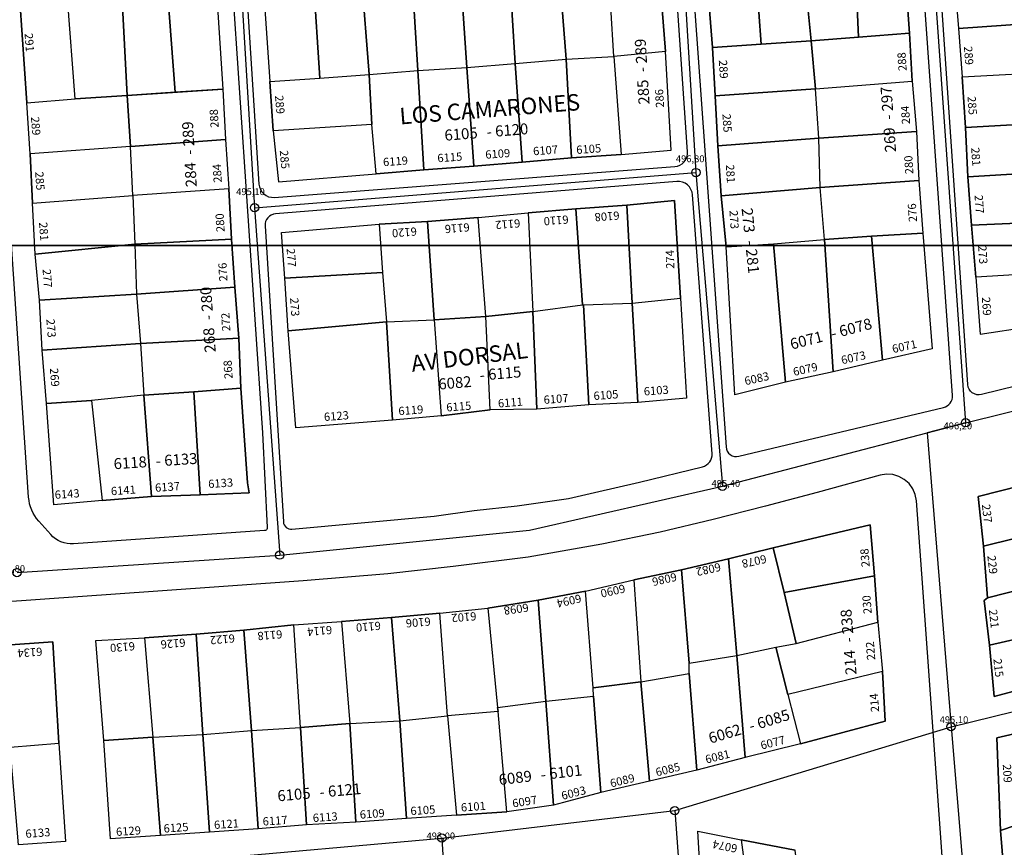
# Model space of a CAD drawing. Extents: x 336419 to 343761, y 6296200 to 6301068.
# Drawn here: x 340133 to 340312, y 6297290 to 6297441 of the extents above; entities that cross this region are included whole.
import ezdxf

# ---------------------------------------------------------------- set-up
doc = ezdxf.new("R2010")
doc.units = 0
doc.header["$MEASUREMENT"] = 0
doc.layers.get('0').update_dxf_attribs({"linetype": 'CONTINUOUS'})
for name, color, linetype in [('1010', 7, 'CONTINUOUS'), ('1400', 7, 'CONTINUOUS'), ('1500', 7, 'CONTINUOUS'), ('2000', 7, 'CONTINUOUS'), ('2510', 7, 'CONTINUOUS'), ('LIMITE_PREDIAL', 7, 'CONTINUOUS')]:
    doc.layers.add(name, color=color, linetype=linetype)

msp = doc.modelspace()

# ---------------------------------------------------------------- linework, layer by layer
at = {"color": 3}
for points in [[(340000, 6297400), (340900, 6297400), (340900, 6298000), (340000, 6298000), (340000, 6297400)], [(340000, 6296800), (340900, 6296800), (340900, 6297400), (340000, 6297400), (340000, 6296800)]]:
    msp.add_lwpolyline(points, dxfattribs=at)
at = {"color": 10}
for points in [[(340275.69, 6297463.89), (340297.95, 6297465.61), (340304.92, 6297367.71)], [(340229.07, 6297460.4), (340252.79, 6297462.18), (340255.8, 6297413.33)], [(340172.48, 6297455.16), (340175.39, 6297406.92)], [(340175.39, 6297406.92), (340255.8, 6297413.33)], [(340255.8, 6297413.33), (340260.63, 6297356.14)], [(340175.39, 6297406.92), (340179.96, 6297343.59)], [(340304.92, 6297367.71), (340354.36, 6297379.97), (340415.06, 6297394.4)], [(340260.63, 6297356.14), (340297.92, 6297365.88), (340304.92, 6297367.71)], [(340304.92, 6297367.71), (340297.92, 6297365.88), (340302.26, 6297312.32)], [(340179.96, 6297343.59), (340225.44, 6297348.13), (340260.63, 6297356.14)], [(340132.11, 6297340.42), (340179.96, 6297343.59)], [(340302.26, 6297312.32), (340348.46, 6297323.64)], [(340251.94, 6297297.02), (340302.26, 6297312.32)], [(340302.26, 6297312.32), (340313.79, 6297175.15), (340308.72, 6297157.43)], [(340209.51, 6297292.02), (340251.94, 6297297.02)], [(340251.94, 6297297.02), (340261.14, 6297171.58)], [(340165.69, 6297288.14), (340209.51, 6297292.02)], [(340209.51, 6297292.02), (340216.13, 6297181.18), (340221.31, 6297180.03)]]:
    msp.add_lwpolyline(points, dxfattribs=at)
at = {"layer": '1400', "color": 2}
for points in [[(340465, 6297470.15), (340438.8, 6297467.85), (340320.3, 6297458.95), (340302.5, 6297457.55), (340302.9, 6297448.45), (340303.6, 6297439.55), (340304.3, 6297430.75), (340304.9, 6297421.55), (340305.3, 6297412.55), (340306, 6297403.75), (340306.8, 6297394.25), (340307.6, 6297383.85), (340325.2, 6297386.55), (340340, 6297387.65), (340443.1, 6297413.55), (340469.2, 6297415.55), (340465, 6297470.15)], [(340261.3, 6297399.8), (340260.4, 6297409.1), (340259.8, 6297418.2), (340259.3, 6297427.3), (340258.8, 6297436.1), (340257.4, 6297453.6), (340266.4, 6297454.3), (340275, 6297455), (340284.6, 6297455.8), (340293.4, 6297456.4), (340294.7, 6297438.7), (340295.2, 6297430), (340296, 6297420.8), (340296.4, 6297411.9), (340297.1, 6297402.3), (340298.8, 6297381.2), (340289.8, 6297379.1), (340280.8, 6297377), (340272.1, 6297375.1), (340262.9, 6297372.8), (340261.3, 6297399.8)], [(340179.75, 6297411.6), (340197.55, 6297413.1), (340206.25, 6297413.8), (340215.35, 6297414.5), (340224.15, 6297415.2), (340233.15, 6297416), (340242.15, 6297416.6), (340251.25, 6297417.4), (340250.25, 6297435.4), (340248.85, 6297453.2), (340239.75, 6297452.5), (340230.75, 6297451.8), (340221.75, 6297451), (340212.85, 6297450.4), (340204.05, 6297449.7), (340194.85, 6297449), (340186.15, 6297448.3), (340176.95, 6297447.6), (340178.15, 6297429.9), (340178.75, 6297420.9), (340179.75, 6297411.6)], [(340168.4, 6297447.25), (340169.6, 6297428.55), (340170.1, 6297419.35), (340170.7, 6297410.35), (340171.2, 6297401.15), (340171.8, 6297392.45), (340172.5, 6297383.15), (340172.9, 6297374.05), (340174.1, 6297356.75), (340174.4, 6297354.95), (340165.5, 6297354.55), (340156.6, 6297354.25), (340147.6, 6297353.55), (340138.8, 6297352.75), (340137.5, 6297371.25), (340136.7, 6297380.95), (340136.2, 6297390.05), (340135.4, 6297398.45), (340134.9, 6297407.75), (340134.5, 6297416.75), (340133.9, 6297426.05), (340132.6, 6297444.65)], [(340254.1, 6297372.2), (340245.2, 6297371.4), (340236.3, 6297371), (340226.8, 6297370.2), (340218.3, 6297370.1), (340209.4, 6297369), (340200.5, 6297368.2), (340182.9, 6297366.8), (340181.5, 6297384.5), (340180.9, 6297394.1), (340180.3, 6297402.4), (340198.1, 6297403.9), (340206.9, 6297404.4), (340216.1, 6297405.1), (340225.2, 6297406), (340233.9, 6297406.7), (340243.2, 6297407.4), (340251.9, 6297408.2), (340253, 6297390.4), (340254.1, 6297372.2)], [(340323, 6297358.3), (340307.2, 6297354.3), (340308.2, 6297345.2), (340308.9, 6297335.8), (340308.3, 6297335.3), (340309.3, 6297327.2), (340310.1, 6297317.8), (340327.6, 6297322.5)], [(340264.75, 6297306.7), (340255.95, 6297304.4), (340247.35, 6297302.4), (340238.45, 6297300.3), (340231.65, 6297298.5), (340229.85, 6297298), (340221.35, 6297296.8), (340212.15, 6297296.2), (340203.05, 6297295.6), (340193.85, 6297294.9), (340184.85, 6297294.4), (340176.05, 6297293.7), (340167.15, 6297293.1), (340158.25, 6297292.5), (340149.15, 6297291.9), (340147.95, 6297309.8), (340146.45, 6297328), (340155.35, 6297328.5), (340164.75, 6297329.2), (340173.45, 6297329.9), (340182.55, 6297330.9), (340191.25, 6297331.5), (340200.35, 6297332.2), (340209.15, 6297333), (340217.85, 6297333.9), (340227.05, 6297335.4), (340235.65, 6297337), (340244.45, 6297339.1), (340253.15, 6297340.9), (340261.75, 6297342.9), (340269.85, 6297344.9), (340287.55, 6297349.1), (340288.35, 6297339.8), (340288.95, 6297331.4), (340289.75, 6297322.4), (340290.25, 6297313.3), (340274.85, 6297309.2), (340264.75, 6297306.7)], [(340129.25, 6297327.1), (340138.65, 6297327.8), (340139.75, 6297309.3), (340140.95, 6297291.4)], [(340344.7, 6297318.2), (340310.6, 6297310.3), (340311.3, 6297293.4), (340312.2, 6297282.3)], [(340257.35, 6297272.7), (340256.15, 6297293.3), (340264.05, 6297291.7), (340273.85, 6297289.8)], [(340140.95, 6297291.4), (340132.35, 6297290.8)]]:
    msp.add_lwpolyline(points, dxfattribs=at)
at = {"layer": '1500', "color": 10}
for centre in [(340255.79, 6297413.33), (340175.38, 6297406.92), (340304.91, 6297367.71), (340260.62, 6297356.14), (340179.95, 6297343.59), (340132.1, 6297340.42), (340302.25, 6297312.32), (340251.93, 6297297.02), (340209.5, 6297292.02)]:
    msp.add_circle(centre, 0.759, dxfattribs=at)
at = {"layer": '2000', "color": 1}
for points in [[(340417.7, 6297399.85), (340307.8, 6297372.85), (340307.37, 6297372.79), (340306.94, 6297372.83), (340306.52, 6297372.96), (340306.14, 6297373.18), (340305.82, 6297373.47), (340305.57, 6297373.83), (340305.4, 6297374.23), (340305.33, 6297374.66), (340299.53, 6297458.92)], [(340176.18, 6297411.2), (340176.26, 6297410.7), (340176.44, 6297410.22), (340176.71, 6297409.79), (340177.06, 6297409.42), (340177.48, 6297409.13), (340177.94, 6297408.92), (340178.44, 6297408.81), (340178.95, 6297408.8), (340251.92, 6297414.41), (340252.41, 6297414.49), (340252.87, 6297414.67), (340253.28, 6297414.93), (340253.64, 6297415.27), (340253.93, 6297415.68), (340254.13, 6297416.13), (340254.24, 6297416.61), (340254.25, 6297417.1), (340251.68, 6297454.38)], [(340254.69, 6297455.44), (340261.27, 6297363.31), (340261.34, 6297362.9), (340261.5, 6297362.53), (340261.74, 6297362.19), (340262.04, 6297361.91), (340262.4, 6297361.71), (340262.79, 6297361.59), (340263.19, 6297361.55), (340263.6, 6297361.6), (340300.9, 6297370.5), (340301.25, 6297370.62), (340301.58, 6297370.79), (340301.87, 6297371.02), (340302.11, 6297371.3), (340302.3, 6297371.62), (340302.44, 6297371.96), (340302.51, 6297372.33), (340302.51, 6297372.7), (340296.78, 6297454.11)], [(340171.22, 6297448.54), (340176.8, 6297365.85), (340177.7, 6297348.62), (340177.7, 6297348.51), (340177.67, 6297348.41), (340177.63, 6297348.32), (340177.57, 6297348.23), (340177.49, 6297348.16), (340177.4, 6297348.1), (340177.3, 6297348.07), (340177.2, 6297348.05), (340142.39, 6297345.62)], [(340173.72, 6297449.47), (340176.18, 6297411.2)], [(340142.39, 6297345.62), (340141.81, 6297345.62), (340141.24, 6297345.68), (340140.67, 6297345.8), (340140.12, 6297345.99), (340139.6, 6297346.24), (340139.1, 6297346.55), (340138.65, 6297346.91), (340138.24, 6297347.32), (340136.06, 6297349.78), (340135.68, 6297350.25), (340135.34, 6297350.74), (340135.04, 6297351.26), (340134.78, 6297351.81), (340134.57, 6297352.37), (340134.41, 6297352.95), (340134.3, 6297353.55), (340134.23, 6297354.14), (340128.2, 6297442.75)], [(340180.63, 6297349.64), (340180.68, 6297349.36), (340180.78, 6297349.09), (340180.93, 6297348.85), (340181.13, 6297348.64), (340181.37, 6297348.48), (340181.63, 6297348.36), (340181.91, 6297348.3), (340182.2, 6297348.3), (340208.1, 6297350.7), (340215.4, 6297351.7), (340223.2, 6297352.6), (340232.6, 6297353.9), (340237.3, 6297355), (340245.5, 6297356.9), (340257, 6297359.7), (340257.38, 6297359.83), (340257.73, 6297360.02), (340258.04, 6297360.27), (340258.3, 6297360.57), (340258.5, 6297360.91), (340258.64, 6297361.28), (340258.72, 6297361.67), (340258.72, 6297362.07), (340255.17, 6297409.24), (340255.08, 6297409.76), (340254.89, 6297410.25), (340254.61, 6297410.69), (340254.25, 6297411.07), (340253.82, 6297411.37), (340253.34, 6297411.58), (340252.82, 6297411.69), (340252.3, 6297411.7), (340179.2, 6297405.8), (340178.81, 6297405.73), (340178.43, 6297405.58), (340178.09, 6297405.37), (340177.8, 6297405.09), (340177.57, 6297404.77), (340177.4, 6297404.4), (340177.31, 6297404.01), (340177.3, 6297403.61), (340180.63, 6297349.64)], [(340309.15, 6297170.6), (340296.95, 6297340.2), (340295.95, 6297353.5), (340295.74, 6297354.63), (340295.28, 6297355.69), (340294.61, 6297356.62), (340293.74, 6297357.39), (340292.74, 6297357.94), (340291.63, 6297358.27), (340290.48, 6297358.34), (340289.34, 6297358.16), (340277.85, 6297355)], [(340277.85, 6297355), (340268.45, 6297352.5), (340258.95, 6297350.1), (340249.25, 6297347.8), (340238.65, 6297345.6), (340225.25, 6297343.2), (340211.55, 6297341.5), (340199.65, 6297340.2), (340184.25, 6297338.9), (340157.75, 6297337), (339993.9, 6297325.43)]]:
    msp.add_lwpolyline(points, dxfattribs=at)
at = {"layer": 'LIMITE_PREDIAL', "color": 4}
for points in [[(340275, 6297455), (340276.8, 6297437.3), (340285.4, 6297438), (340284.6, 6297455.8), (340275, 6297455)], [(340284.6, 6297455.8), (340285.4, 6297438), (340294.7, 6297438.7), (340293.4, 6297456.4), (340284.6, 6297455.8)], [(340257.4, 6297453.6), (340258.8, 6297436.1), (340267.7, 6297436.7), (340266.4, 6297454.3), (340257.4, 6297453.6)], [(340266.4, 6297454.3), (340267.7, 6297436.7), (340276.8, 6297437.3), (340275, 6297455), (340266.4, 6297454.3)], [(340230.75, 6297451.8), (340232.15, 6297434), (340240.85, 6297434.5), (340239.75, 6297452.5), (340230.75, 6297451.8)], [(340239.75, 6297452.5), (340248.85, 6297453.2), (340250.25, 6297435.4), (340240.85, 6297434.5), (340239.75, 6297452.5)], [(340204.05, 6297449.7), (340205.15, 6297431.9), (340214.05, 6297432.5), (340212.85, 6297450.4), (340204.05, 6297449.7)], [(340212.85, 6297450.4), (340214.05, 6297432.5), (340222.85, 6297433.2), (340221.75, 6297451), (340212.85, 6297450.4)], [(340221.75, 6297451), (340222.85, 6297433.2), (340232.15, 6297434), (340230.75, 6297451.8), (340221.75, 6297451)], [(340186.15, 6297448.3), (340187.25, 6297430.5), (340196.25, 6297431.2), (340194.85, 6297449), (340186.15, 6297448.3)], [(340194.85, 6297449), (340196.25, 6297431.2), (340205.15, 6297431.9), (340204.05, 6297449.7), (340194.85, 6297449)], [(340303.6, 6297439.55), (340321.7, 6297440.85), (340321, 6297449.95), (340302.9, 6297448.45), (340303.6, 6297439.55)], [(340168.4, 6297447.25), (340169.6, 6297428.55), (340160.9, 6297427.95), (340159.5, 6297446.45), (340168.4, 6297447.25)], [(340176.95, 6297447.6), (340178.15, 6297429.9), (340187.25, 6297430.5), (340186.15, 6297448.3), (340176.95, 6297447.6)], [(340132.6, 6297444.65), (340133.9, 6297426.05), (340142.7, 6297426.75), (340141.3, 6297445.15), (340132.6, 6297444.65)], [(340151.2, 6297445.95), (340152.2, 6297427.35), (340142.7, 6297426.75), (340141.3, 6297445.15), (340151.2, 6297445.95)], [(340159.5, 6297446.45), (340160.9, 6297427.95), (340152.2, 6297427.35), (340151.2, 6297445.95), (340159.5, 6297446.45)], [(340304.3, 6297430.75), (340322.3, 6297431.75), (340321.7, 6297440.85), (340303.6, 6297439.55), (340304.3, 6297430.75)], [(340294.7, 6297438.7), (340285.4, 6297438), (340276.8, 6297437.3), (340277.6, 6297428.6), (340295.2, 6297430), (340294.7, 6297438.7)], [(340259.3, 6297427.3), (340277.6, 6297428.6), (340276.8, 6297437.3), (340267.7, 6297436.7), (340258.8, 6297436.1), (340259.3, 6297427.3)], [(340233.15, 6297416), (340232.15, 6297434), (340240.85, 6297434.5), (340242.15, 6297416.6), (340233.15, 6297416)], [(340250.25, 6297435.4), (340240.85, 6297434.5), (340242.15, 6297416.6), (340251.25, 6297417.4), (340250.25, 6297435.4)], [(340206.25, 6297413.8), (340205.15, 6297431.9), (340214.05, 6297432.5), (340215.35, 6297414.5), (340206.25, 6297413.8)], [(340215.35, 6297414.5), (340214.05, 6297432.5), (340222.85, 6297433.2), (340224.15, 6297415.2), (340215.35, 6297414.5)], [(340224.15, 6297415.2), (340222.85, 6297433.2), (340232.15, 6297434), (340233.15, 6297416), (340224.15, 6297415.2)], [(340178.15, 6297429.9), (340187.25, 6297430.5), (340196.25, 6297431.2), (340196.75, 6297422.1), (340178.75, 6297420.9), (340178.15, 6297429.9)], [(340197.55, 6297413.1), (340196.75, 6297422.1), (340196.25, 6297431.2), (340205.15, 6297431.9), (340206.25, 6297413.8), (340197.55, 6297413.1)], [(340304.3, 6297430.75), (340322.3, 6297431.75), (340323, 6297422.55), (340304.9, 6297421.55), (340304.3, 6297430.75)], [(340296, 6297420.8), (340278.2, 6297419.6), (340277.6, 6297428.6), (340295.2, 6297430), (340296, 6297420.8)], [(340133.9, 6297426.05), (340142.7, 6297426.75), (340152.2, 6297427.35), (340152.8, 6297418.05), (340134.5, 6297416.75), (340133.9, 6297426.05)], [(340170.1, 6297419.35), (340152.8, 6297418.05), (340152.2, 6297427.35), (340169.6, 6297428.55), (340170.1, 6297419.35)], [(340259.8, 6297418.2), (340278.2, 6297419.6), (340277.6, 6297428.6), (340259.3, 6297427.3), (340259.8, 6297418.2)], [(340179.75, 6297411.6), (340197.55, 6297413.1), (340196.75, 6297422.1), (340178.75, 6297420.9), (340179.75, 6297411.6)], [(340304.9, 6297421.55), (340323, 6297422.55), (340323.4, 6297413.65), (340305.3, 6297412.55), (340304.9, 6297421.55)], [(340296.4, 6297411.9), (340278.4, 6297410.6), (340278.2, 6297419.6), (340296, 6297420.8), (340296.4, 6297411.9)], [(340134.9, 6297407.75), (340153.2, 6297409.15), (340152.8, 6297418.05), (340134.5, 6297416.75), (340134.9, 6297407.75)], [(340170.7, 6297410.35), (340153.2, 6297409.15), (340152.8, 6297418.05), (340170.1, 6297419.35), (340170.7, 6297410.35)], [(340260.4, 6297409.1), (340278.4, 6297410.6), (340278.2, 6297419.6), (340259.8, 6297418.2), (340260.4, 6297409.1)], [(340305.3, 6297412.55), (340323.4, 6297413.65), (340324.2, 6297404.55), (340306, 6297403.75), (340305.3, 6297412.55)], [(340297.1, 6297402.3), (340287.8, 6297401.7), (340279.2, 6297401.1), (340278.4, 6297410.6), (340296.4, 6297411.9), (340297.1, 6297402.3)], [(340134.9, 6297407.75), (340153.2, 6297409.15), (340153.6, 6297400.25), (340135.4, 6297398.45), (340134.9, 6297407.75)], [(340170.7, 6297410.35), (340153.2, 6297409.15), (340153.6, 6297400.25), (340171.2, 6297401.15), (340170.7, 6297410.35)], [(340261.3, 6297399.8), (340269.9, 6297400.3), (340279.2, 6297401.1), (340278.4, 6297410.6), (340260.4, 6297409.1), (340261.3, 6297399.8)], [(340233.9, 6297406.7), (340235.1, 6297389.2), (340235.3, 6297389.2), (340244.2, 6297389.5), (340243.2, 6297407.4), (340233.9, 6297406.7)], [(340243.2, 6297407.4), (340244.2, 6297389.5), (340253, 6297390.4), (340251.9, 6297408.2), (340243.2, 6297407.4)], [(340225.2, 6297406), (340226.1, 6297388), (340217.5, 6297387.1), (340216.1, 6297405.1), (340225.2, 6297406)], [(340225.2, 6297406), (340226.1, 6297388), (340235.1, 6297389.2), (340233.9, 6297406.7), (340225.2, 6297406)], [(340180.3, 6297402.4), (340198.1, 6297403.9), (340198.7, 6297395.1), (340180.9, 6297394.1), (340180.3, 6297402.4)], [(340198.1, 6297403.9), (340198.7, 6297395.1), (340199.4, 6297386.1), (340208.1, 6297386.5), (340206.9, 6297404.4), (340198.1, 6297403.9)], [(340206.9, 6297404.4), (340208.1, 6297386.5), (340217.5, 6297387.1), (340216.1, 6297405.1), (340206.9, 6297404.4)], [(340306, 6297403.75), (340324.2, 6297404.55), (340324.9, 6297395.35), (340306.8, 6297394.25), (340306, 6297403.75)], [(340289.8, 6297379.1), (340287.8, 6297401.7), (340297.1, 6297402.3), (340298.8, 6297381.2), (340289.8, 6297379.1)], [(340135.4, 6297398.45), (340153.6, 6297400.25), (340153.9, 6297391.15), (340136.2, 6297390.05), (340135.4, 6297398.45)], [(340171.2, 6297401.15), (340153.6, 6297400.25), (340153.9, 6297391.15), (340171.8, 6297392.45), (340171.2, 6297401.15)], [(340261.3, 6297399.8), (340269.9, 6297400.3), (340272.1, 6297375.1), (340262.9, 6297372.8), (340261.3, 6297399.8)], [(340272.1, 6297375.1), (340269.9, 6297400.3), (340279.2, 6297401.1), (340280.8, 6297377), (340272.1, 6297375.1)], [(340280.8, 6297377), (340279.2, 6297401.1), (340287.8, 6297401.7), (340289.8, 6297379.1), (340280.8, 6297377)], [(340180.9, 6297394.1), (340198.7, 6297395.1), (340199.4, 6297386.1), (340181.5, 6297384.5), (340180.9, 6297394.1)], [(340306.8, 6297394.25), (340307.6, 6297383.85), (340325.2, 6297386.55), (340324.9, 6297395.35), (340306.8, 6297394.25)], [(340136.2, 6297390.05), (340153.9, 6297391.15), (340154.6, 6297382.15), (340136.7, 6297380.95), (340136.2, 6297390.05)], [(340171.8, 6297392.45), (340153.9, 6297391.15), (340154.6, 6297382.15), (340172.5, 6297383.15), (340171.8, 6297392.45)], [(340236.3, 6297371), (340235.3, 6297389.2), (340244.2, 6297389.5), (340245.2, 6297371.4), (340236.3, 6297371)], [(340245.2, 6297371.4), (340244.2, 6297389.5), (340253, 6297390.4), (340254.1, 6297372.2), (340245.2, 6297371.4)], [(340218.3, 6297370.1), (340217.5, 6297387.1), (340226.1, 6297388), (340226.8, 6297370.2), (340218.3, 6297370.1)], [(340226.8, 6297370.2), (340226.1, 6297388), (340235.1, 6297389.2), (340235.3, 6297389.2), (340236.3, 6297371), (340226.8, 6297370.2)], [(340181.5, 6297384.5), (340199.4, 6297386.1), (340200.5, 6297368.2), (340182.9, 6297366.8), (340181.5, 6297384.5)], [(340200.5, 6297368.2), (340199.4, 6297386.1), (340208.1, 6297386.5), (340209.4, 6297369), (340200.5, 6297368.2)], [(340218.3, 6297370.1), (340217.5, 6297387.1), (340208.1, 6297386.5), (340209.4, 6297369), (340218.3, 6297370.1)], [(340136.7, 6297380.95), (340154.6, 6297382.15), (340155.2, 6297372.75), (340145.7, 6297371.75), (340137.5, 6297371.25), (340136.7, 6297380.95)], [(340172.5, 6297383.15), (340154.6, 6297382.15), (340155.2, 6297372.75), (340164.3, 6297373.35), (340172.9, 6297374.05), (340172.5, 6297383.15)], [(340165.5, 6297354.55), (340164.3, 6297373.35), (340155.2, 6297372.75), (340156.6, 6297354.25), (340165.5, 6297354.55)], [(340174.1, 6297356.75), (340172.9, 6297374.05), (340164.3, 6297373.35), (340165.5, 6297354.55), (340174.4, 6297354.95), (340174.1, 6297356.75)], [(340137.5, 6297371.25), (340145.7, 6297371.75), (340147.6, 6297353.55), (340138.8, 6297352.75), (340137.5, 6297371.25)], [(340156.6, 6297354.25), (340155.2, 6297372.75), (340145.7, 6297371.75), (340147.6, 6297353.55), (340156.6, 6297354.25)], [(340307.2, 6297354.3), (340323, 6297358.3), (340325.1, 6297349.4), (340308.2, 6297345.2), (340307.2, 6297354.3)], [(340287.55, 6297349.1), (340269.85, 6297344.9), (340271.85, 6297336.8), (340288.35, 6297339.8), (340287.55, 6297349.1)], [(340308.2, 6297345.2), (340325.1, 6297349.4), (340327.1, 6297340.5), (340323, 6297339.4), (340308.9, 6297335.8), (340308.2, 6297345.2)], [(340261.75, 6297342.9), (340263.25, 6297325.3), (340270.35, 6297326.8), (340274.05, 6297327.5), (340271.85, 6297336.8), (340269.85, 6297344.9), (340261.75, 6297342.9)], [(340253.15, 6297340.9), (340254.55, 6297323.9), (340263.25, 6297325.3), (340261.75, 6297342.9), (340253.15, 6297340.9)], [(340244.45, 6297339.1), (340245.75, 6297320.5), (340254.55, 6297322), (340254.55, 6297323.9), (340253.15, 6297340.9), (340244.45, 6297339.1)], [(340244.45, 6297339.1), (340245.75, 6297320.5), (340237.05, 6297319.4), (340235.65, 6297337), (340244.45, 6297339.1)], [(340288.35, 6297339.8), (340271.85, 6297336.8), (340274.05, 6297327.5), (340288.95, 6297331.4), (340288.35, 6297339.8)], [(340308.9, 6297335.8), (340323, 6297339.4), (340325.2, 6297330.8), (340309.3, 6297327.2), (340308.3, 6297335.3), (340308.9, 6297335.8)], [(340227.05, 6297335.4), (340228.45, 6297317), (340237.15, 6297317.9), (340237.05, 6297319.4), (340235.65, 6297337), (340227.05, 6297335.4)], [(340217.85, 6297333.9), (340219.65, 6297315.8), (340219.75, 6297315.1), (340210.55, 6297314.3), (340209.15, 6297333), (340217.85, 6297333.9)], [(340217.85, 6297333.9), (340219.65, 6297315.8), (340228.45, 6297317), (340227.05, 6297335.4), (340217.85, 6297333.9)], [(340191.25, 6297331.5), (340192.75, 6297312.9), (340201.85, 6297313.4), (340200.35, 6297332.2), (340191.25, 6297331.5)], [(340200.35, 6297332.2), (340201.85, 6297313.4), (340210.55, 6297314.3), (340209.15, 6297333), (340200.35, 6297332.2)], [(340173.45, 6297329.9), (340174.85, 6297311.6), (340183.75, 6297312.2), (340182.55, 6297330.9), (340173.45, 6297329.9)], [(340191.25, 6297331.5), (340192.75, 6297312.9), (340183.75, 6297312.2), (340182.55, 6297330.9), (340191.25, 6297331.5)], [(340289.75, 6297322.4), (340272.55, 6297318.2), (340270.35, 6297326.8), (340274.05, 6297327.5), (340288.95, 6297331.4), (340289.75, 6297322.4)], [(340310.1, 6297317.8), (340309.3, 6297327.2), (340325.2, 6297330.8), (340327.6, 6297322.5), (340310.1, 6297317.8)], [(340146.45, 6297328), (340155.35, 6297328.5), (340156.85, 6297310.4), (340147.95, 6297309.8), (340146.45, 6297328)], [(340155.35, 6297328.5), (340156.85, 6297310.4), (340165.95, 6297310.9), (340164.75, 6297329.2), (340155.35, 6297328.5)], [(340164.75, 6297329.2), (340165.95, 6297310.9), (340174.85, 6297311.6), (340173.45, 6297329.9), (340164.75, 6297329.2)], [(340138.65, 6297327.8), (340129.25, 6297327.1), (340130.85, 6297308.6), (340139.75, 6297309.3), (340138.65, 6297327.8)], [(340264.75, 6297306.7), (340263.25, 6297325.3), (340270.35, 6297326.8), (340272.55, 6297318.2), (340274.85, 6297309.2), (340264.75, 6297306.7)], [(340255.95, 6297304.4), (340254.55, 6297322), (340254.55, 6297323.9), (340263.25, 6297325.3), (340264.75, 6297306.7), (340255.95, 6297304.4)], [(340247.35, 6297302.4), (340245.75, 6297320.5), (340254.55, 6297322), (340255.95, 6297304.4), (340247.35, 6297302.4)], [(340289.75, 6297322.4), (340272.55, 6297318.2), (340274.85, 6297309.2), (340290.25, 6297313.3), (340289.75, 6297322.4)], [(340238.45, 6297300.3), (340237.15, 6297317.9), (340237.05, 6297319.4), (340245.75, 6297320.5), (340247.35, 6297302.4), (340238.45, 6297300.3)], [(340229.85, 6297298), (340228.45, 6297317), (340237.15, 6297317.9), (340238.45, 6297300.3), (340231.65, 6297298.5), (340229.85, 6297298)], [(340310.6, 6297310.3), (340344.7, 6297318.2), (340345.6, 6297305.7), (340327.1, 6297298.8), (340311.3, 6297293.4), (340310.6, 6297310.3)], [(340221.35, 6297296.8), (340219.75, 6297315.1), (340219.65, 6297315.8), (340228.45, 6297317), (340229.85, 6297298), (340221.35, 6297296.8)], [(340203.05, 6297295.6), (340201.85, 6297313.4), (340210.55, 6297314.3), (340212.15, 6297296.2), (340203.05, 6297295.6)], [(340221.35, 6297296.8), (340219.75, 6297315.1), (340210.55, 6297314.3), (340212.15, 6297296.2), (340221.35, 6297296.8)], [(340176.05, 6297293.7), (340174.85, 6297311.6), (340183.75, 6297312.2), (340184.85, 6297294.4), (340176.05, 6297293.7)], [(340184.85, 6297294.4), (340183.75, 6297312.2), (340192.75, 6297312.9), (340193.85, 6297294.9), (340184.85, 6297294.4)], [(340193.85, 6297294.9), (340192.75, 6297312.9), (340201.85, 6297313.4), (340203.05, 6297295.6), (340193.85, 6297294.9)], [(340147.95, 6297309.8), (340156.85, 6297310.4), (340158.25, 6297292.5), (340149.15, 6297291.9), (340147.95, 6297309.8)], [(340158.25, 6297292.5), (340156.85, 6297310.4), (340165.95, 6297310.9), (340167.15, 6297293.1), (340158.25, 6297292.5)], [(340167.15, 6297293.1), (340165.95, 6297310.9), (340174.85, 6297311.6), (340176.05, 6297293.7), (340167.15, 6297293.1)], [(340132.35, 6297290.8), (340130.85, 6297308.6), (340139.75, 6297309.3), (340140.95, 6297291.4), (340132.35, 6297290.8)], [(340311.3, 6297293.4), (340327.1, 6297298.8), (340330.5, 6297290.7), (340328.6, 6297289.4), (340312.2, 6297282.3), (340311.3, 6297293.4)], [(340256.15, 6297293.3), (340264.05, 6297291.7), (340266.55, 6297273.1), (340257.35, 6297272.7), (340256.15, 6297293.3)], [(340264.05, 6297291.7), (340266.55, 6297273.1), (340275.75, 6297273.5), (340273.85, 6297289.8), (340264.05, 6297291.7)]]:
    msp.add_lwpolyline(points, dxfattribs=at)

# ---------------------------------------------------------------- texts
at = {"color": 10}
for s, rotation, p in [('LOS CAMARONES', 4.5837, (340201.91, 6297422.08)), ('AV DORSAL', 6.8755, (340204.1, 6297376.98))]:
    msp.add_text(s, height=3, rotation=rotation, dxfattribs=at).set_placement(p)
at = {"color": 1}
for s, p in [('496,80', (340252.14, 6297415.21)), ('495,10', (340172.04, 6297409.21)), ('496,20', (340300.9, 6297366.52)), ('495,40', (340258.64, 6297356.03)), ('493,80', (340128.37, 6297340.51)), ('495,10', (340300.2, 6297312.97)), ('493,00', (340206.71, 6297291.78))]:
    msp.add_text(s, height=1.25, dxfattribs=at).set_placement(p)
at = {"layer": '1010', "color": 10}
for s, rotation, p in [(' - 289', 93.5534, (340247.03, 6297431.08)), ('285', 93.5534, (340247.35, 6297425.78)), (' - 297', 94.069, (340291.88, 6297422.38)), (' - 289', 93.4388, (340164.55, 6297416.01)), (' - 6120', 4.5837, (340217.12, 6297419.68)), ('6105', 4.5837, (340210.06, 6297419.11)), ('269', 94.069, (340292.26, 6297417.08)), ('284', 93.4388, (340164.87, 6297410.72)), ('273', 276.0511, (340264.1, 6297406.77)), (' - 281', 276.0511, (340264.66, 6297401.49)), (' - 280', 94.1263, (340167.94, 6297385.88)), (' - 6078', 14.6677, (340280.08, 6297382.81)), ('268', 94.1263, (340168.32, 6297380.59)), ('6071', 14.6677, (340273.24, 6297381.02)), (' - 6115', 4.8701, (340215.85, 6297375.33)), ('6082', 4.8701, (340208.95, 6297373.75)), ('6118', 3.7815, (340149.77, 6297359.23)), (' - 6133', 3.7815, (340156.83, 6297359.7)), (' - 238', 94.642, (340284.64, 6297327.13)), ('214', 94.642, (340285.07, 6297321.84)), (' - 6085', 16.9023, (340265.21, 6297311.25)), ('6062', 16.9023, (340258.44, 6297309.2)), (' - 6101', 6.7036, (340227, 6297302.49)), ('6089', 6.7036, (340219.98, 6297301.66)), (' - 6121', 5.042, (340186.68, 6297299.33)), ('6105', 5.042, (340179.63, 6297298.7))]:
    msp.add_text(s, height=2, rotation=rotation, dxfattribs=at).set_placement(p)
at = {"layer": '2510', "color": 4}
for s, rotation, p in [('291', 274.3895, (340133.48, 6297438.67)), ('289', 274.103, (340304.61, 6297436.29)), ('288', 93.7359, (340294.19, 6297431.88)), ('289', 273.8165, (340259.95, 6297433.79)), ('289', 274.9624, (340179.1, 6297427.33)), ('286', 93.6213, (340250.01, 6297425.18)), ('285', 274.103, (340305.26, 6297427.19)), ('284', 93.7359, (340294.82, 6297422.17)), ('289', 274.3895, (340134.64, 6297423.44)), ('288', 93.2775, (340168.86, 6297421.52)), ('285', 273.8165, (340260.61, 6297423.99)), ('6107', 4.1826, (340226.18, 6297416.46)), ('6105', 4.1826, (340234.04, 6297416.7)), ('285', 274.9624, (340179.97, 6297417.33)), ('6119', 4.1826, (340198.84, 6297414.47)), ('6115', 4.1826, (340208.74, 6297415.19)), ('6109', 4.1826, (340217.47, 6297415.83)), ('280', 93.7359, (340295.42, 6297413.07)), ('281', 274.103, (340305.92, 6297417.85)), ('284', 93.2775, (340169.43, 6297411.52)), ('281', 273.8165, (340261.23, 6297414.75)), ('285', 274.3895, (340135.4, 6297413.43)), ('277', 274.103, (340306.54, 6297409.2)), ('276', 93.7359, (340296.08, 6297404.35)), ('280', 93.2775, (340169.94, 6297402.52)), ('6110', 184.4924, (340232.53, 6297405.53)), ('6108', 184.4924, (340241.81, 6297406.26)), ('273', 273.8165, (340261.89, 6297406.39)), ('281', 274.3895, (340136.11, 6297404.22)), ('6116', 184.4924, (340214.51, 6297404.11)), ('6112', 184.4924, (340223.73, 6297404.84)), ('6120', 184.4924, (340204.89, 6297403.35)), ('277', 273.9884, (340181.22, 6297399.45)), ('274', 91.6159, (340251.87, 6297395.8)), ('273', 274.103, (340307.19, 6297399.99)), ('276', 93.2775, (340170.46, 6297393.53)), ('277', 274.3895, (340136.76, 6297395.68)), ('273', 273.9884, (340181.85, 6297390.46)), ('269', 274.103, (340307.87, 6297390.59)), ('272', 93.2775, (340170.98, 6297384.42)), ('273', 274.3895, (340137.45, 6297386.58)), ('6071', 12.777, (340291.71, 6297380.4)), ('6073', 12.777, (340282.43, 6297378.36)), ('268', 93.2775, (340171.4, 6297375.76)), ('6079', 12.777, (340273.67, 6297376.23)), ('269', 274.3895, (340138.09, 6297377.63)), ('6083', 12.777, (340264.82, 6297374.55)), ('6105', 4.4691, (340237.19, 6297371.85)), ('6103', 4.4691, (340246.35, 6297372.67)), ('6115', 4.4691, (340210.37, 6297369.76)), ('6111', 4.4691, (340219.78, 6297370.49)), ('6107', 4.4691, (340228.1, 6297371.14)), ('6123', 4.4691, (340188.08, 6297368.02)), ('6119', 4.4691, (340201.64, 6297369.08)), ('6133', 4.0107, (340166.99, 6297355.8)), ('6143', 4.0107, (340139.03, 6297353.83)), ('6141', 4.0107, (340149.26, 6297354.5)), ('6137', 4.0107, (340157.31, 6297355.12)), ('237', 276.4521, (340307.88, 6297352.79)), ('238', 94.3661, (340287.46, 6297341.46)), ('6078', 192.743, (340268.46, 6297343.69)), ('229', 276.4521, (340308.87, 6297343.45)), ('6082', 192.743, (340260.13, 6297342.22)), ('6086', 192.743, (340252.11, 6297340.41)), ('6090', 192.743, (340242.72, 6297338.29)), ('6094', 192.743, (340234.72, 6297336.48)), ('230', 94.3661, (340287.83, 6297332.93)), ('6098', 187.9302, (340225.2, 6297334.8)), ('6106', 184.9508, (340207.4, 6297332.27)), ('6102', 184.9508, (340215.73, 6297333.23)), ('221', 276.3948, (340309.15, 6297333.6)), ('6114', 184.9508, (340189.45, 6297330.72)), ('6110', 184.9508, (340198.32, 6297331.49)), ('6126', 184.9508, (340162.74, 6297328.42)), ('6122', 184.9508, (340171.73, 6297329.19)), ('6118', 184.9508, (340180.38, 6297329.94)), ('6134', 183.8622, (340136.68, 6297326.75)), ('6130', 184.9508, (340153.52, 6297327.77)), ('222', 94.3661, (340288.47, 6297324.5)), ('215', 276.3948, (340309.97, 6297324.65)), ('214', 94.3661, (340289.18, 6297315.04)), ('6077', 14.1521, (340267.77, 6297308.14)), ('6081', 14.1521, (340257.7, 6297305.59)), ('6085', 14.1521, (340248.65, 6297303.24)), ('209', 273.4155, (340311.68, 6297305.45)), ('6089', 14.1521, (340240.36, 6297301.21)), ('6093', 14.1521, (340231.48, 6297298.97)), ('6097', 8.9954, (340222.46, 6297297.58)), ('6105', 4.068, (340203.83, 6297296.19)), ('6101', 4.068, (340213.02, 6297296.84)), ('6117', 4.068, (340176.91, 6297294.28)), ('6113', 4.068, (340186.04, 6297294.93)), ('6109', 4.068, (340194.6, 6297295.54)), ('6125', 4.068, (340158.86, 6297293)), ('6121', 4.068, (340168.05, 6297293.66)), ('6133', 4.2399, (340133.7, 6297292.04)), ('6129', 4.068, (340150.2, 6297292.39)), ('6074', 168.3923, (340263.46, 6297290.78))]:
    msp.add_text(s, height=1.5, rotation=rotation, dxfattribs=at).set_placement(p)

doc.saveas('drawing.dxf')
